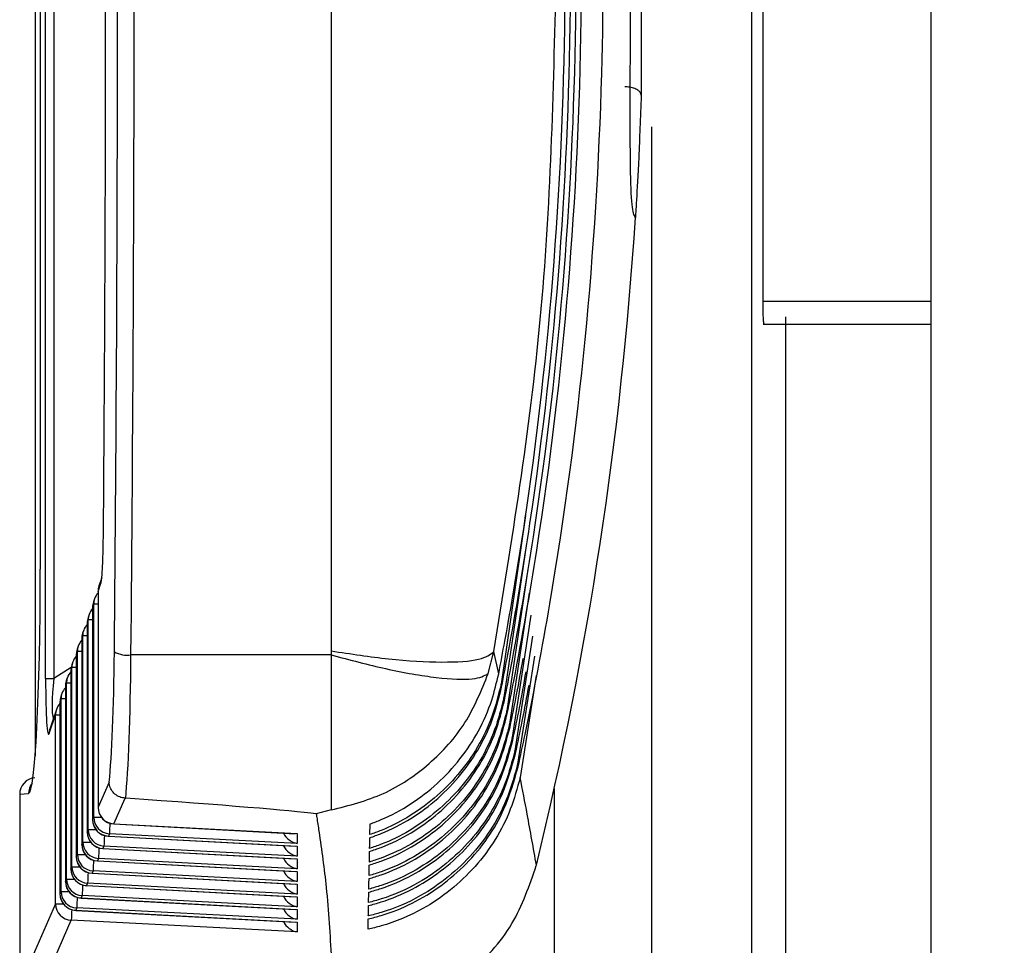
# Model space of a CAD drawing. Extents: x 5 to 134, y 1 to 97.
# Drawn here: x 98 to 99, y 41 to 42 of the extents above; entities that cross this region are included whole.
import ezdxf

# ---------------------------------------------------------------- set-up
doc = ezdxf.new("R2010")
doc.units = 0
doc.header["$MEASUREMENT"] = 0
doc.layers.get('0').update_dxf_attribs({"linetype": 'CONTINUOUS'})

msp = doc.modelspace()

# ---------------------------------------------------------------- linework, layer by layer
for p, q in [((98.60314, 41.20996), (98.60314, 42.70663)), ((98.06389, 42.38601), (98.06389, 41.45059)), ((98.07027, 41.49733), (98.07027, 42.33926)), ((98.07526, 42.33926), (98.07526, 41.49733)), ((98.06706, 42.27329), (98.06706, 41.5633)), ((98.06708, 42.27329), (98.06708, 41.5633)), ((98.49493, 41.9383), (98.49493, 40.08876)), ((98.50191, 41.72461), (98.50191, 41.9383)), ((98.43501, 39.9876), (98.43501, 41.82957)), ((98.42509, 41.77491), (98.42509, 41.77491)), ((98.50191, 41.72461), (98.60314, 41.72461)), ((98.51553, 40.9767), (98.51553, 41.71511)), ((98.50191, 41.71071), (98.60314, 41.71071)), ((98.35903, 41.59546), (98.34426, 41.49392)), ((98.35964, 41.57865), (98.34599, 41.48591)), ((98.06708, 41.5633), (98.06706, 41.5633)), ((98.3604, 41.56328), (98.34769, 41.47789)), ((98.10402, 41.558), (98.10235, 41.55315)), ((98.10182, 41.54989), (98.10349, 41.55475)), ((98.10181, 41.54989), (98.10181, 41.41985)), ((98.10181, 41.54989), (98.10182, 41.54989)), ((98.10182, 41.54989), (98.10182, 41.41985)), ((98.36127, 41.54901), (98.34937, 41.46988)), ((98.09853, 41.54038), (98.09853, 41.41242)), ((98.09855, 41.54038), (98.09853, 41.54038)), ((98.09918, 41.54222), (98.09855, 41.54038)), ((98.09855, 41.54038), (98.09855, 41.41242)), ((98.09971, 41.54547), (98.09908, 41.54364)), ((98.09918, 41.41385), (98.09918, 41.54222)), ((98.10181, 41.54222), (98.09918, 41.54222)), ((98.09643, 41.53595), (98.09581, 41.53412)), ((98.36223, 41.53561), (98.35102, 41.46187)), ((98.09526, 41.53087), (98.09526, 41.40498)), ((98.09528, 41.53087), (98.09526, 41.53087)), ((98.0959, 41.53269), (98.09528, 41.53087)), ((98.09528, 41.53087), (98.09528, 41.40498)), ((98.0959, 41.40641), (98.0959, 41.53269)), ((98.09853, 41.53269), (98.0959, 41.53269)), ((98.09263, 41.52317), (98.092, 41.52136)), ((98.09316, 41.52643), (98.09253, 41.52461)), ((98.09263, 41.39896), (98.09263, 41.52317)), ((98.09526, 41.52317), (98.09263, 41.52317)), ((98.36326, 41.52292), (98.35264, 41.45386)), ((98.08988, 41.5169), (98.08926, 41.5151)), ((98.09199, 41.52136), (98.09199, 41.39754)), ((98.092, 41.52136), (98.09199, 41.52136)), ((98.092, 41.52136), (98.092, 41.39754)), ((98.08872, 41.51184), (98.08872, 41.39011)), ((98.08873, 41.51184), (98.08872, 41.51184)), ((98.08935, 41.51365), (98.08873, 41.51184)), ((98.08873, 41.51184), (98.08873, 41.39011)), ((98.08935, 41.39152), (98.08935, 41.51365)), ((98.09199, 41.51365), (98.08935, 41.51365)), ((98.24217, 41.5116), (98.12161, 41.5116)), ((98.24217, 41.51403), (98.24217, 41.5116)), ((98.33658, 41.50043), (98.33991, 41.51361)), ((98.34287, 41.5003), (98.33991, 41.51361)), ((98.36433, 41.5108), (98.35424, 41.44585)), ((98.0856, 41.50408), (98.07526, 41.49733)), ((98.08608, 41.50413), (98.08546, 41.50233)), ((98.08661, 41.50738), (98.08599, 41.50558)), ((98.08608, 41.38408), (98.08608, 41.50413)), ((98.08872, 41.50413), (98.08608, 41.50413)), ((98.08545, 41.50233), (98.08545, 41.38267)), ((98.08546, 41.50233), (98.08545, 41.50233)), ((98.08546, 41.50233), (98.08546, 41.38267)), ((98.36544, 41.49916), (98.35581, 41.43784)), ((98.07027, 41.49733), (98.07526, 41.49733)), ((98.08217, 41.49282), (98.08217, 41.37524)), ((98.08219, 41.49282), (98.08217, 41.49282)), ((98.0828, 41.49461), (98.08219, 41.49282)), ((98.08219, 41.49282), (98.08219, 41.37524)), ((98.08333, 41.49786), (98.08272, 41.49607)), ((98.0828, 41.37663), (98.0828, 41.49461)), ((98.08545, 41.49461), (98.0828, 41.49461)), ((98.34462, 41.49229), (98.34426, 41.49392)), ((98.08006, 41.48834), (98.07945, 41.48656)), ((98.0789, 41.48331), (98.0789, 41.3678)), ((98.07892, 41.48331), (98.0789, 41.48331)), ((98.07953, 41.48509), (98.07892, 41.48331)), ((98.07892, 41.48331), (98.07892, 41.3678)), ((98.07953, 41.36919), (98.07953, 41.48509)), ((98.08217, 41.48509), (98.07953, 41.48509)), ((98.34634, 41.48427), (98.34599, 41.48591)), ((98.07239, 41.46433), (98.07625, 41.47557)), ((98.07678, 41.47882), (98.07292, 41.46758)), ((98.07625, 41.36175), (98.07625, 41.47557)), ((98.07625, 41.47557), (98.0789, 41.47557)), ((98.34803, 41.47626), (98.34769, 41.47789)), ((98.3497, 41.46826), (98.34937, 41.46988)), ((98.35135, 41.46025), (98.35102, 41.46187)), ((98.35296, 41.45224), (98.35264, 41.45386)), ((98.35456, 41.44424), (98.35424, 41.44585)), ((98.10853, 41.43509), (98.10182, 41.41985)), ((98.05467, 41.42773), (98.06001, 41.42819)), ((98.05467, 41.42773), (98.05467, 41.31276)), ((98.05467, 41.42773), (98.05467, 41.42773)), ((98.37631, 41.4312), (98.37631, 39.9876)), ((98.11128, 41.40994), (98.11808, 41.42538)), ((98.11808, 41.42538), (98.11843, 41.42536)), ((98.10181, 41.41985), (98.10182, 41.41985)), ((98.24217, 41.4183), (98.23308, 41.41596)), ((98.09853, 41.41242), (98.09855, 41.41242)), ((98.09855, 41.41242), (98.09918, 41.41385)), ((98.09918, 41.41385), (98.10381, 41.41385)), ((98.11127, 41.40987), (98.11128, 41.40994)), ((98.11127, 41.40987), (98.22043, 41.40399)), ((98.11128, 41.40994), (98.22164, 41.404)), ((98.09526, 41.40498), (98.09528, 41.40498)), ((98.09528, 41.40498), (98.0959, 41.40641)), ((98.0959, 41.40641), (98.10054, 41.40641)), ((98.10864, 41.40394), (98.10801, 41.40251)), ((98.22164, 41.39809), (98.10864, 41.40394)), ((98.22164, 41.404), (98.22164, 41.39809)), ((98.09199, 41.39754), (98.092, 41.39754)), ((98.092, 41.39754), (98.09263, 41.39896)), ((98.09263, 41.39896), (98.09728, 41.39896)), ((98.10801, 41.40251), (98.108, 41.40243)), ((98.108, 41.40243), (98.22043, 41.39637)), ((98.10801, 41.40251), (98.22164, 41.39638)), ((98.08873, 41.39011), (98.08935, 41.39152)), ((98.08935, 41.39152), (98.09401, 41.39152)), ((98.10474, 41.39507), (98.10472, 41.395)), ((98.10472, 41.395), (98.22043, 41.38876)), ((98.10537, 41.3965), (98.10474, 41.39507)), ((98.10474, 41.39507), (98.22164, 41.38877)), ((98.22164, 41.39048), (98.10537, 41.3965)), ((98.22164, 41.39638), (98.22164, 41.39048)), ((98.08872, 41.39011), (98.08873, 41.39011)), ((98.10147, 41.38763), (98.10145, 41.38756)), ((98.10145, 41.38756), (98.22043, 41.38115)), ((98.10209, 41.38905), (98.10147, 41.38763)), ((98.10147, 41.38763), (98.22164, 41.38116)), ((98.22164, 41.38287), (98.10209, 41.38905)), ((98.22164, 41.38877), (98.22164, 41.38287)), ((98.08545, 41.38267), (98.08546, 41.38267)), ((98.08546, 41.38267), (98.08608, 41.38408)), ((98.08608, 41.38408), (98.09074, 41.38408)), ((98.09819, 41.3802), (98.09818, 41.38012)), ((98.09818, 41.38012), (98.22043, 41.37354)), ((98.09882, 41.38161), (98.09819, 41.3802)), ((98.09819, 41.3802), (98.22164, 41.37355)), ((98.22164, 41.37526), (98.09882, 41.38161)), ((98.22164, 41.38116), (98.22164, 41.37526)), ((98.36551, 41.38485), (98.36556, 41.38502)), ((98.08217, 41.37524), (98.08219, 41.37524)), ((98.08219, 41.37524), (98.0828, 41.37663)), ((98.0828, 41.37663), (98.08747, 41.37663)), ((98.09554, 41.37417), (98.09492, 41.37276)), ((98.22164, 41.36764), (98.09554, 41.37417)), ((98.0789, 41.3678), (98.07892, 41.3678)), ((98.07892, 41.3678), (98.07953, 41.36919)), ((98.07953, 41.36919), (98.08421, 41.36919)), ((98.09492, 41.37276), (98.09491, 41.37269)), ((98.09491, 41.37269), (98.22043, 41.36592)), ((98.09492, 41.37276), (98.22164, 41.36593)), ((98.22164, 41.37355), (98.22164, 41.36764)), ((98.09165, 41.36532), (98.09164, 41.36525)), ((98.09164, 41.36525), (98.22043, 41.35831)), ((98.09227, 41.36672), (98.09165, 41.36532)), ((98.09165, 41.36532), (98.22164, 41.35832)), ((98.22164, 41.36003), (98.09227, 41.36672)), ((98.22164, 41.36593), (98.22164, 41.36003)), ((98.07625, 41.36175), (98.05467, 41.31269)), ((98.07625, 41.36175), (98.08094, 41.36175)), ((98.08838, 41.35789), (98.08836, 41.35781)), ((98.08836, 41.35781), (98.22043, 41.3507)), ((98.08899, 41.35928), (98.08838, 41.35789)), ((98.08838, 41.35789), (98.22164, 41.35071)), ((98.22164, 41.35242), (98.08899, 41.35928)), ((98.22164, 41.35832), (98.22164, 41.35242)), ((98.06414, 41.30281), (98.08572, 41.35184)), ((98.22164, 41.3448), (98.08572, 41.35184)), ((98.22164, 41.35071), (98.22164, 41.3448))]:
    msp.add_line(p, q)
for centre, radius, start, end in [((99.90314, 41.9583), 1.5, 209.92643, 65.37568), ((96.17967, 41.9183), 2.25, 346.28987, 356.34626), ((98.11324, 41.55483), 0.00975, 161.02156, 180.4727), ((98.11181, 41.54989), 0.01, 161.01719, 180), ((98.11158, 41.54998), 0.00975, 161.02156, 180.4727), ((98.10917, 41.54222), 0.01, 137.3789, 161.01719), ((98.10853, 41.54038), 0.01, 161.01719, 180), ((98.1083, 41.54046), 0.00975, 161.02156, 180.4727), ((98.10893, 41.5423), 0.00975, 161.02156, 180.4727), ((98.10526, 41.53087), 0.01, 161.01719, 180), ((98.10503, 41.53095), 0.00975, 161.02156, 180.4727), ((98.10566, 41.53277), 0.00975, 161.02156, 180.4727), ((98.10589, 41.53269), 0.01, 137.35338, 161.01719), ((98.10262, 41.52317), 0.01, 137.32787, 161.01719), ((98.10199, 41.52136), 0.01, 161.01719, 180), ((98.10176, 41.52144), 0.00975, 161.02156, 180.4727), ((98.10238, 41.52325), 0.00975, 161.02156, 180.4727), ((98.09911, 41.51373), 0.00975, 161.02156, 180.4727), ((98.09934, 41.51365), 0.01, 137.30237, 161.01719), ((98.09606, 41.50413), 0.01, 137.27689, 161.01719), ((98.09872, 41.51184), 0.01, 161.01719, 180), ((98.09849, 41.51192), 0.00975, 161.02156, 180.4727), ((98.11952, 41.52855), 0.01708, 242.45631, 277.02401), ((98.09545, 41.50233), 0.01, 161.01719, 180), ((98.09521, 41.50241), 0.00975, 161.02156, 180.4727), ((98.09583, 41.50421), 0.00975, 161.02156, 180.4727), ((98.09279, 41.49461), 0.01, 137.25142, 161.01719), ((98.09217, 41.49282), 0.01, 161.01719, 180), ((98.09194, 41.4929), 0.00975, 161.02156, 180.4727), ((98.09256, 41.49469), 0.00975, 161.02156, 180.4727), ((98.0889, 41.48331), 0.01, 161.01719, 180), ((98.08867, 41.48339), 0.00975, 161.02156, 180.4727), ((98.08928, 41.48517), 0.00975, 161.02156, 180.4727), ((98.08951, 41.48509), 0.01, 137.22595, 161.01719), ((98.08624, 41.47557), 0.01, 137.20051, 161.01719), ((98.08601, 41.47565), 0.00975, 161.02156, 180.4727), ((98.08214, 41.46441), 0.00975, 161.02156, 180.4727), ((98.06467, 41.42773), 0.01, 95, 180), ((98.07001, 41.4282), 0.01001, 142.36918, 180.0202), ((98.11181, 41.41985), 0.01, 180, 266.91629), ((98.11185, 41.41995), 0.01003, 180.57788, 266.7662), ((98.10853, 41.41242), 0.01, 180, 266.91629), ((98.10858, 41.41252), 0.01003, 180.57788, 266.7662), ((98.10921, 41.41395), 0.01003, 180.57788, 266.7662), ((98.33043, 41.39812), 0.22186, 176.85701, 178.49748), ((98.10526, 41.40498), 0.01, 180, 266.91629), ((98.10531, 41.40508), 0.01003, 180.57788, 266.7662), ((98.10593, 41.40651), 0.01003, 180.57788, 266.7662), ((98.10199, 41.39754), 0.01, 180, 266.91629), ((98.10203, 41.39765), 0.01003, 180.57788, 266.7662), ((98.10266, 41.39907), 0.01003, 180.57788, 266.7662), ((98.32733, 41.39067), 0.22204, 176.85613, 178.49727), ((98.09938, 41.39162), 0.01003, 180.57788, 266.7662), ((98.32423, 41.38322), 0.22222, 176.85526, 178.49707), ((98.09872, 41.39011), 0.01, 180, 266.91629), ((98.09876, 41.39021), 0.01003, 180.57788, 266.7662), ((98.32113, 41.37578), 0.22239, 176.85438, 178.49687), ((98.09545, 41.38267), 0.01, 180, 266.91629), ((98.09549, 41.38277), 0.01003, 180.57788, 266.7662), ((98.09611, 41.38418), 0.01003, 180.57788, 266.7662), ((98.37856, 41.36587), 0.28314, 177.02927, 178.3209), ((98.09217, 41.37524), 0.01, 180, 266.91629), ((98.09222, 41.37534), 0.01003, 180.57788, 266.7662), ((98.09283, 41.37674), 0.01003, 180.57788, 266.7662), ((98.0889, 41.3678), 0.01, 180, 266.91629), ((98.08894, 41.3679), 0.01003, 180.57788, 266.7662), ((98.08956, 41.36929), 0.01003, 180.57788, 266.7662), ((98.3755, 41.35842), 0.28335, 177.02844, 178.32066), ((98.37243, 41.35097), 0.28356, 177.02761, 178.32042), ((98.08628, 41.36185), 0.01003, 180.57788, 266.7662), ((98.36937, 41.34352), 0.28377, 177.02678, 178.32017)]:
    msp.add_arc(centre, radius, start, end)
for centre, major_axis, ratio, start_param, end_param in [((97.99529, 41.9183), (0, 2.24), 0.052802, 4.530635, 4.894143), ((98.00528, 41.9183), (0, 2.25), 0.052568, 4.530635, 4.894143), ((97.9918, 41.9183), (0, 2.16932), 0.052827, 4.557874, 4.866904), ((98.05995, 41.56371), (-0.00002, 0.13551), 0.052561, 3.146183, 4.709383), ((98.10591, 41.53329), (0, 0.11), 0.052802, 3.609101, 4.530635), ((98.11589, 41.53329), (0, 0.12), 0.048402, 3.594014, 4.530635), ((98.07279, 41.51202), (0.00077, 0.04824), 0.049658, 1.8811, 3.292626), ((98.08277, 41.51202), (0.00684, 0.04002), 0.131783, 1.969122, 2.906286), ((95.95243, 41.53329), (2.28974, -0.11911), 0.00637, 0.089466, 0.33058), ((98.22217, 41.40801), (-0.00731, 0.0077), 0.885668, 1.241251, 2.26901), ((98.22217, 41.40039), (-0.00731, 0.0077), 0.885668, 1.241251, 2.26901), ((98.22217, 41.39278), (-0.00731, 0.0077), 0.885668, 1.241251, 2.26901), ((98.22217, 41.38517), (-0.00731, 0.0077), 0.885668, 1.241251, 2.26901), ((98.22217, 41.37755), (-0.00731, 0.0077), 0.885668, 1.241251, 2.26901), ((98.22217, 41.36994), (-0.00731, 0.0077), 0.885668, 1.241251, 2.26901), ((98.22217, 41.36233), (-0.00731, 0.0077), 0.885668, 1.241251, 2.26901), ((98.22217, 41.35472), (-0.00731, 0.0077), 0.885668, 1.241251, 2.26901)]:
    msp.add_ellipse(centre, major_axis=major_axis, ratio=ratio, start_param=start_param, end_param=end_param)
for points, knots in [([(98.35456, 41.44424), (98.35596, 41.45075), (98.36296, 41.48335), (98.38906, 41.62121), (98.41043, 41.84354), (98.40227, 42.12934), (98.37046, 42.30468), (98.35456, 42.39236)], [0, 0, 0, 0, 0.020947, 0.104745, 0.44076, 0.72038, 1, 1, 1, 1]), ([(98.34803, 41.47626), (98.34934, 41.4828), (98.35591, 41.51549), (98.38012, 41.65369), (98.39746, 41.86547), (98.38774, 42.12915), (98.36127, 42.28327), (98.34803, 42.36033)], [0, 0, 0, 0, 0.022484, 0.112433, 0.473119, 0.73656, 1, 1, 1, 1]), ([(98.34634, 41.48427), (98.34763, 41.49082), (98.35408, 41.52352), (98.37782, 41.66181), (98.3942, 41.87094), (98.38414, 42.12911), (98.35894, 42.27791), (98.34634, 42.35232)], [0, 0, 0, 0, 0.022904, 0.114532, 0.481956, 0.740978, 1, 1, 1, 1]), ([(98.34462, 41.49229), (98.34588, 41.49883), (98.35222, 41.53156), (98.37548, 41.66993), (98.39087, 41.87606), (98.38062, 42.12871), (98.35666, 42.27221), (98.34462, 42.34431)], [0, 0, 0, 0, 0.023339, 0.11671, 0.491124, 0.744318, 1, 1, 1, 1]), ([(98.34287, 41.5003), (98.34411, 41.50685), (98.35034, 41.5396), (98.37312, 41.67805), (98.38759, 41.88156), (98.37703, 42.12871), (98.35429, 42.26689), (98.34287, 42.33629)], [0, 0, 0, 0, 0.023792, 0.118973, 0.500646, 0.749188, 1, 1, 1, 1]), ([(98.42509, 41.77491), (98.42435, 41.77644), (98.42288, 41.77949), (98.42207, 41.80387), (98.42196, 41.83992), (98.42214, 41.88514), (98.42219, 41.93416), (98.42202, 41.98149), (98.42196, 42.0217), (98.42252, 42.04997), (98.42375, 42.06083), (98.42482, 42.06151), (98.42509, 42.06168)], [0, 0, 0, 0, 0.106547, 0.213092, 0.319763, 0.426916, 0.534499, 0.642267, 0.74996, 0.857311, 0.964156, 1, 1, 1, 1]), ([(98.33991, 41.51361), (98.35078, 41.58013), (98.37267, 41.71416), (98.37584, 41.84992), (98.37744, 41.9183)], [0, 0, 0, 0, 0.496376, 1, 1, 1, 1]), ([(98.4287, 41.9061), (98.42866, 41.89004), (98.42862, 41.86975), (98.42858, 41.85174), (98.42857, 41.84799)], [0, 0, 0, 0, 0.7918098, 1, 1, 1, 1]), ([(98.42859, 41.84857), (98.42849, 41.84912), (98.42831, 41.85022), (98.42663, 41.85171), (98.42413, 41.85287), (98.42157, 41.85343), (98.41974, 41.8536), (98.41901, 41.85363), (98.41876, 41.85363)], [0, 0, 0, 0, 0.2149524, 0.4299045, 0.6448635, 0.8598401, 0.9514364, 1, 1, 1, 1]), ([(98.42859, 41.84857), (98.4281, 41.83535), (98.42712, 41.80881), (98.42563, 41.78334), (98.42512, 41.77527), (98.4251, 41.77495), (98.42509, 41.77491)], [0, 0, 0, 0, 0.315107, 0.632944, 0.949791, 1, 1, 1, 1]), ([(98.50264, 41.71087), (98.50257, 41.7109), (98.50241, 41.71099), (98.5022, 41.7131), (98.50202, 41.71662), (98.50192, 41.72071), (98.50191, 41.72349), (98.50191, 41.72461)], [0, 0, 0, 0, 0.173357, 0.398983, 0.624469, 0.849662, 1, 1, 1, 1]), ([(98.10349, 41.55475), (98.10369, 41.55568), (98.10409, 41.55756), (98.10458, 41.56493), (98.10491, 41.57425), (98.10499, 41.58118), (98.10503, 41.58444)], [0, 0, 0, 0, 0.261879, 0.524407, 0.77642, 1, 1, 1, 1]), ([(98.24217, 41.51403), (98.25389, 41.51224), (98.2782, 41.50852), (98.31003, 41.50679), (98.3331, 41.50829), (98.33769, 41.51188), (98.33991, 41.51361)], [0, 0, 0, 0, 0.24117, 0.5, 0.75883, 1, 1, 1, 1]), ([(98.24217, 41.5116), (98.2533, 41.50863), (98.27634, 41.5025), (98.30668, 41.49741), (98.3291, 41.49626), (98.33414, 41.49907), (98.33658, 41.50043)], [0, 0, 0, 0, 0.241561, 0.5, 0.758439, 1, 1, 1, 1]), ([(98.3497, 41.46826), (98.35106, 41.47478), (98.35392, 41.4885), (98.35631, 41.50231), (98.35756, 41.50954)], [0, 0, 0, 0, 0.47584, 1, 1, 1, 1]), ([(98.2655, 41.40985), (98.26774, 41.4107), (98.27622, 41.41392), (98.29615, 41.42459), (98.3213, 41.4476), (98.33725, 41.47657), (98.34161, 41.49497), (98.34287, 41.5003)], [0, 0, 0, 0, 0.057678, 0.219414, 0.543377, 0.867765, 1, 1, 1, 1]), ([(98.35135, 41.46025), (98.35273, 41.46677), (98.35563, 41.48047), (98.35806, 41.49427), (98.35934, 41.50149)], [0, 0, 0, 0, 0.476002, 1, 1, 1, 1]), ([(98.26534, 41.40155), (98.26762, 41.40237), (98.27621, 41.40546), (98.29634, 41.41582), (98.32186, 41.43841), (98.33857, 41.46757), (98.34319, 41.48645), (98.34462, 41.49229)], [0, 0, 0, 0, 0.057936, 0.217495, 0.537029, 0.856977, 1, 1, 1, 1]), ([(98.34426, 41.49392), (98.34264, 41.48742), (98.33775, 41.46781), (98.32004, 41.43822), (98.29468, 41.41671), (98.2753, 41.407), (98.26765, 41.40423), (98.26538, 41.40341)], [0, 0, 0, 0, 0.16013, 0.483001, 0.805363, 0.942123, 1, 1, 1, 1]), ([(98.35296, 41.45224), (98.35437, 41.45876), (98.35731, 41.47245), (98.3598, 41.48623), (98.3611, 41.49345)], [0, 0, 0, 0, 0.476163, 1, 1, 1, 1]), ([(98.26517, 41.39329), (98.26752, 41.39409), (98.27619, 41.39704), (98.29653, 41.40709), (98.3224, 41.42927), (98.33987, 41.4586), (98.34474, 41.47795), (98.34634, 41.48427)], [0, 0, 0, 0, 0.058198, 0.215687, 0.531014, 0.846742, 1, 1, 1, 1]), ([(98.34599, 41.48591), (98.34435, 41.47941), (98.33939, 41.45981), (98.32158, 41.43028), (98.29575, 41.40853), (98.27576, 41.39875), (98.26754, 41.39594), (98.26521, 41.39514)], [0, 0, 0, 0, 0.158035, 0.476676, 0.794816, 0.941861, 1, 1, 1, 1]), ([(98.26501, 41.38508), (98.26741, 41.38585), (98.27617, 41.38868), (98.2967, 41.39842), (98.32292, 41.42018), (98.34113, 41.44966), (98.34627, 41.46946), (98.34803, 41.47626)], [0, 0, 0, 0, 0.058463, 0.213983, 0.525307, 0.837021, 1, 1, 1, 1]), ([(98.34769, 41.47789), (98.34603, 41.4714), (98.341, 41.45182), (98.32309, 41.42235), (98.29681, 41.40037), (98.27621, 41.39054), (98.26743, 41.38769), (98.26505, 41.38692)], [0, 0, 0, 0, 0.156042, 0.470658, 0.784781, 0.941595, 1, 1, 1, 1]), ([(98.34937, 41.46988), (98.34768, 41.46339), (98.34259, 41.44383), (98.32457, 41.41442), (98.29784, 41.39222), (98.27666, 41.38235), (98.26733, 41.37949), (98.26489, 41.37875)], [0, 0, 0, 0, 0.154143, 0.464926, 0.775223, 0.941326, 1, 1, 1, 1]), ([(98.26485, 41.37692), (98.2673, 41.37766), (98.27615, 41.38035), (98.29687, 41.38979), (98.32341, 41.41113), (98.34237, 41.44074), (98.34777, 41.46099), (98.3497, 41.46826)], [0, 0, 0, 0, 0.058731, 0.212374, 0.519887, 0.827777, 1, 1, 1, 1]), ([(98.2647, 41.36879), (98.2672, 41.36951), (98.27613, 41.37207), (98.29702, 41.38121), (98.32388, 41.40214), (98.34357, 41.43186), (98.34923, 41.45253), (98.35135, 41.46025)], [0, 0, 0, 0, 0.059002, 0.210856, 0.514734, 0.81898, 1, 1, 1, 1]), ([(98.35102, 41.46187), (98.34931, 41.45539), (98.34415, 41.43584), (98.32604, 41.4065), (98.29886, 41.38408), (98.27709, 41.37418), (98.26722, 41.37133), (98.26473, 41.37061)], [0, 0, 0, 0, 0.152333, 0.459461, 0.766109, 0.941054, 1, 1, 1, 1]), ([(98.26454, 41.36071), (98.26709, 41.36139), (98.27611, 41.36382), (98.29717, 41.37267), (98.32433, 41.39319), (98.34475, 41.423), (98.35067, 41.44409), (98.35296, 41.45224)], [0, 0, 0, 0, 0.059276, 0.209421, 0.509831, 0.810598, 1, 1, 1, 1]), ([(98.35264, 41.45386), (98.35091, 41.44738), (98.34569, 41.42786), (98.32747, 41.39857), (98.29986, 41.37595), (98.27752, 41.36603), (98.26712, 41.36321), (98.26458, 41.36252)], [0, 0, 0, 0, 0.150605, 0.454244, 0.75741, 0.940779, 1, 1, 1, 1]), ([(98.35424, 41.44585), (98.35249, 41.43938), (98.3472, 41.41987), (98.32888, 41.39065), (98.30085, 41.36783), (98.27794, 41.35791), (98.26701, 41.35512), (98.26442, 41.35446)], [0, 0, 0, 0, 0.1489543, 0.4492607, 0.7491001, 0.9405021, 1, 1, 1, 1]), ([(98.26439, 41.35266), (98.26699, 41.35332), (98.27608, 41.35562), (98.29731, 41.36417), (98.32476, 41.38428), (98.34589, 41.41416), (98.35209, 41.43566), (98.35456, 41.44424)], [0, 0, 0, 0, 0.0595529, 0.2080657, 0.5051628, 0.8026071, 1, 1, 1, 1]), ([(98.11808, 41.42538), (98.11697, 41.42555), (98.11476, 41.42589), (98.11187, 41.4277), (98.10971, 41.43025), (98.10874, 41.43281), (98.10854, 41.43446), (98.10853, 41.43502), (98.10853, 41.43509)], [0, 0, 0, 0, 0.2192807, 0.4385072, 0.6592411, 0.8829862, 0.9858297, 1, 1, 1, 1]), ([(98.35581, 41.43784), (98.35404, 41.43138), (98.34869, 41.41189), (98.33027, 41.38273), (98.30182, 41.35972), (98.27834, 41.3498), (98.26691, 41.34707), (98.26427, 41.34644)], [0, 0, 0, 0, 0.147376, 0.444496, 0.741154, 0.940222, 1, 1, 1, 1]), ([(98.36556, 41.38502), (98.36374, 41.39526), (98.36063, 41.41286), (98.35723, 41.43047), (98.35581, 41.43784)], [0, 0, 0, 0, 0.581449, 1, 1, 1, 1]), ([(98.23308, 41.41596), (98.23319, 41.41525), (98.23373, 41.41173), (98.23592, 41.39696), (98.23992, 41.36853), (98.24136, 41.34303), (98.24217, 41.32874)], [0, 0, 0, 0, 0.024148, 0.120739, 0.507103, 1, 1, 1, 1]), ([(98.26538, 41.40341), (98.26539, 41.40429), (98.26544, 41.40644), (98.26548, 41.40859), (98.2655, 41.40985)], [0, 0, 0, 0, 0.412316, 1, 1, 1, 1]), ([(98.26521, 41.39514), (98.26523, 41.39602), (98.26527, 41.39815), (98.26531, 41.40029), (98.26534, 41.40155)], [0, 0, 0, 0, 0.4123561, 1, 1, 1, 1]), ([(98.26505, 41.38692), (98.26507, 41.3878), (98.26511, 41.38992), (98.26515, 41.39204), (98.26517, 41.39329)], [0, 0, 0, 0, 0.412394, 1, 1, 1, 1]), ([(98.24934, 41.2933), (98.26282, 41.29466), (98.28977, 41.29739), (98.32539, 41.31818), (98.3528, 41.3479), (98.36136, 41.37278), (98.36551, 41.38485)], [0, 0, 0, 0, 0.253584, 0.507165, 0.760847, 1, 1, 1, 1]), ([(98.26489, 41.37875), (98.26491, 41.37962), (98.26495, 41.38173), (98.26499, 41.38384), (98.26501, 41.38508)], [0, 0, 0, 0, 0.41243, 1, 1, 1, 1]), ([(98.26473, 41.37061), (98.26475, 41.37148), (98.26479, 41.37358), (98.26483, 41.37568), (98.26485, 41.37692)], [0, 0, 0, 0, 0.412464, 1, 1, 1, 1]), ([(98.26458, 41.36252), (98.26459, 41.36338), (98.26463, 41.36547), (98.26467, 41.36756), (98.2647, 41.36879)], [0, 0, 0, 0, 0.412497, 1, 1, 1, 1]), ([(98.26442, 41.35446), (98.26444, 41.35532), (98.26448, 41.3574), (98.26452, 41.35948), (98.26454, 41.36071)], [0, 0, 0, 0, 0.412528, 1, 1, 1, 1]), ([(98.26427, 41.34644), (98.26429, 41.3473), (98.26433, 41.34936), (98.26437, 41.35144), (98.26439, 41.35266)], [0, 0, 0, 0, 0.412557, 1, 1, 1, 1])]:
    msp.add_open_spline(points, degree=3, knots=knots)
for points in [[(98.24217, 41.9183), (98.24217, 41.8505), (98.24217, 41.71492), (98.24217, 41.58099), (98.24217, 41.51403)], [(98.24217, 41.5116), (98.24217, 41.50094), (98.24217, 41.47962), (98.24217, 41.45226), (98.24217, 41.43025), (98.24217, 41.42228), (98.24217, 41.4183)], [(98.24217, 41.4183), (98.25286, 41.42102), (98.27424, 41.42645), (98.30186, 41.4452), (98.32421, 41.46992), (98.33245, 41.49026), (98.33658, 41.50043)]]:
    msp.add_open_spline(points, degree=3)

doc.saveas('drawing.dxf')
